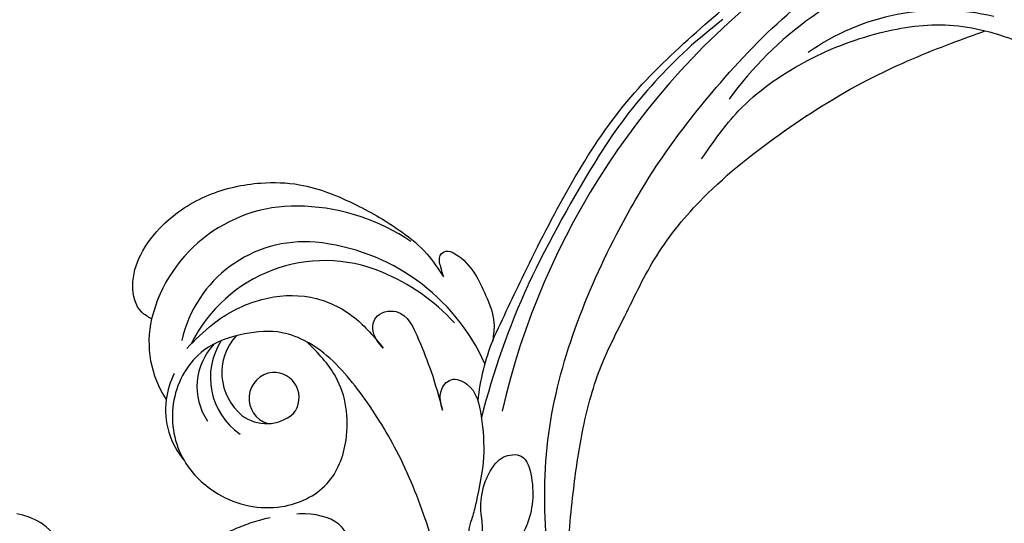
# Model space of a CAD drawing. Units: millimetres. Extents: x 2591 to 6791, y 2259 to 5229.
# Drawn here: x 4248 to 4364, y 4131 to 4191 of the extents above; entities that cross this region are included whole.
import ezdxf

# ---------------------------------------------------------------- set-up
doc = ezdxf.new("R2010")
doc.units = ezdxf.units.MM
doc.linetypes.add('HIDDEN', pattern=[9.525, 6.35, -3.175])
for name, color, linetype in [('H-05.木作(粗線)', 3, 'Continuous'), ('H-06.木作(細線)', 8, 'Continuous'), ('H-08.木作(細線)', 8, 'Continuous')]:
    doc.layers.add(name, color=color, linetype=linetype)
doc.styles.add('新細明體', font='txt')
doc.dimstyles.new('10', dxfattribs={"dimtxt": 25, "dimasz": 7.5, "dimexe": 5, "dimexo": 5, "dimgap": 3, "dimtad": 2, "dimdec": 0, "dimtxsty": '新細明體', "dimblk": 'ARCHTICK', "dimcen": 5, "dimclrd": 8, "dimclre": 8, "dimclrt": 4, "dimadec": 0, "dimazin": 0, "dimtfac": 1, "dimtdec": 0, "dimtix": 1, "dimtmove": 2, "dimatfit": 3, "dimldrblk": 'OPEN90', "dimfxl": 1.25, "dimlwd": 9, "dimlwe": 9, "dimarcsym": 0})

# ---------------------------------------------------------------- blocks, each defined once
blk = doc.blocks.new('SE-21052L-d')
at = {"layer": 'H-08.木作(細線)', "ltscale": 0.2}
for centre, radius, start, end in [((18.62, 38.39), 89.34, 297.1148, 338.0587), ((17.21, 42.72), 94.49, 326.6359, 336.7191), ((131.34, 0.1), 9.4, 343.8846, 31.1777), ((131.34, 0.1), 9.4, 343.8846, 31.1777), ((131.34, 0.1), 9.4, 343.8846, 31.1777), ((78.44, 10.2), 26.58, 329.2026, 345.0472), ((78.44, 10.2), 26.58, 329.2026, 345.0472), ((126.85, -2.99), 8.07, 318.2584, 46.4444), ((127.79, -0.77), 2.97, 130.7911, 264.3204), ((127.79, -0.77), 2.97, 130.7911, 264.3204), ((128.38, -2.65), 4.84, 44.0758, 121.4471), ((128.38, -2.65), 4.84, 44.0758, 121.4471), ((127.66, -0.64), 3.09, 266.9965, 64.6542), ((127.66, -0.64), 3.09, 266.9965, 64.6542), ((126.98, -3.59), 6.5, 308.9259, 41.4993), ((126.98, -3.59), 6.5, 308.9259, 41.4993), ((129.37, -2.31), 7.27, 307.1401, 24.9889), ((129.37, -2.31), 7.27, 307.1401, 24.9889), ((126.26, 5.62), 24.51, 195.257, 255.4037), ((131.34, 0.1), 9.4, 324.2152, 343.8846), ((129.18, -7.61), 12.29, 338.1527, 24.5052), ((129.18, -7.61), 12.29, 338.1527, 24.5052), ((129.18, -7.61), 12.29, 338.1527, 24.5052), ((125.66, 7.35), 24.35, 213.6976, 238.3945), ((-32.33, 79.29), 156.02, 319.0226, 325.424), ((122.08, 1.55), 17.54, 238.4534, 324.8974), ((123.64, -3.69), 14.84, 256.1406, 338.6049), ((124.44, -5.36), 17.53, 257.7248, 337.0858), ((125.63, 1.44), 24.43, 227.0272, 258.3874), ((125.63, 1.44), 24.43, 227.0272, 258.3874), ((40.24, 16.11), 59.8, 298.3006, 319.1273), ((39.65, 2.15), 41.7, 277.3835, 315.3563), ((39.65, 2.15), 41.7, 277.3835, 315.3563), ((47.25, -6.92), 27.03, 247.6867, 296.3795)]:
    blk.add_arc(centre, radius, start, end, dxfattribs=at)
for points, knots in [([(91.51, 69.66), (94.53, 67.1), (98.34, 63.67), (102.71, 57.23), (107.2, 48.93), (110.26, 37.96), (111.13, 26.63), (112.19, 16.36), (114.13, 7.97), (117.42, 0.26), (120.43, -4.56), (122.67, -6.44), (122.9, -6.62)], [39.478514, 39.478514, 39.478514, 39.478514, 50.373651, 62.018806, 73.979236, 92.322983, 112.200626, 124.566732, 138.314946, 150.354793, 161.885746, 163.191302, 163.191302, 163.191302, 163.191302]), ([(91.51, 69.66), (94.53, 67.1), (98.34, 63.67), (102.71, 57.23), (107.2, 48.93), (110.26, 37.96), (111.13, 26.63), (112.19, 16.36), (114.13, 7.97), (117.42, 0.26), (120.43, -4.56), (122.67, -6.44), (122.9, -6.62)], [39.478514, 39.478514, 39.478514, 39.478514, 50.373651, 62.018806, 73.979236, 92.322983, 112.200626, 124.566732, 138.314946, 150.354793, 161.885746, 163.191302, 163.191302, 163.191302, 163.191302]), ([(91.51, 69.66), (94.53, 67.1), (98.34, 63.67), (102.71, 57.23), (107.2, 48.93), (110.26, 37.96), (111.13, 26.63), (112.19, 16.36), (114.13, 7.97), (117.42, 0.26), (120.43, -4.56), (122.67, -6.44), (122.9, -6.62)], [39.478514, 39.478514, 39.478514, 39.478514, 50.373651, 62.018806, 73.979236, 92.322983, 112.200626, 124.566732, 138.314946, 150.354793, 161.885746, 163.191302, 163.191302, 163.191302, 163.191302]), ([(91.51, 54.56), (93.9, 51.28), (95.32, 47.16), (97.11, 40.31), (97.8, 32.68), (96.84, 23.91), (94.79, 15.85), (92.43, 8.25), (89.49, 1.71), (85.09, -4.23), (80.75, -10.67), (73.36, -17.17), (63.61, -22.62), (52.93, -27.16), (44.31, -29.24), (39.63, -30.15), (38.25, -30.42)], [24.526849, 24.526849, 24.526849, 24.526849, 35.35441, 43.327453, 56.239845, 69.158989, 82.449083, 93.230578, 104.641501, 114.15663, 126.114845, 139.128069, 157.54163, 175.705844, 190.664437, 196.941848, 196.941848, 196.941848, 196.941848]), ([(91.51, 54.56), (93.9, 51.28), (95.32, 47.16), (97.11, 40.31), (97.8, 32.68), (96.84, 23.91), (94.79, 15.85), (92.43, 8.25), (89.49, 1.71), (85.09, -4.23), (80.75, -10.67), (73.36, -17.17), (63.61, -22.62), (52.93, -27.16), (44.31, -29.24), (39.63, -30.15), (38.25, -30.42)], [24.526849, 24.526849, 24.526849, 24.526849, 35.35441, 43.327453, 56.239845, 69.158989, 82.449083, 93.230578, 104.641501, 114.15663, 126.114845, 139.128069, 157.54163, 175.705844, 190.664437, 196.941848, 196.941848, 196.941848, 196.941848]), ([(91.51, 54.56), (93.9, 51.28), (95.32, 47.16), (97.11, 40.31), (97.8, 32.68), (96.84, 23.91), (94.79, 15.85), (92.43, 8.25), (89.49, 1.71), (85.09, -4.23), (80.75, -10.67), (73.36, -17.17), (63.61, -22.62), (52.93, -27.16), (44.31, -29.24), (39.63, -30.15), (38.25, -30.42)], [24.526849, 24.526849, 24.526849, 24.526849, 35.35441, 43.327453, 56.239845, 69.158989, 82.449083, 93.230578, 104.641501, 114.15663, 126.114845, 139.128069, 157.54163, 175.705844, 190.664437, 196.941848, 196.941848, 196.941848, 196.941848]), ([(95.72, 46.5), (97.03, 42.03), (99.35, 34.12), (98.99, 21.42), (97.3, 9.26), (92.12, -2.79), (85.78, -12.6), (78.85, -21.22), (70.84, -28.78), (61.26, -36.31), (50.34, -41.69), (39.46, -45.96), (28.41, -48.05), (18.08, -49.19), (8.61, -49.65), (2.72, -48.4), (-0.94, -48.21), (-1.74, -48.49), (-2.16, -48.64)], [0, 0, 0, 0, 13.895137, 24.540056, 37.799017, 50.536723, 63.467591, 72.790813, 83.648071, 96.430937, 109.190436, 120.008865, 131.39806, 142.762056, 151.268717, 159.62776, 160.80768, 162.132684, 162.132684, 162.132684, 162.132684]), ([(95.72, 46.5), (97.03, 42.03), (99.35, 34.12), (98.99, 21.42), (97.3, 9.26), (92.12, -2.79), (85.78, -12.6), (78.85, -21.22), (70.84, -28.78), (61.26, -36.31), (50.34, -41.69), (39.46, -45.96), (28.41, -48.05), (18.08, -49.19), (8.61, -49.65), (2.72, -48.4), (-0.94, -48.21), (-1.74, -48.49), (-2.16, -48.64)], [0, 0, 0, 0, 13.895137, 24.540056, 37.799017, 50.536723, 63.467591, 72.790813, 83.648071, 96.430937, 109.190436, 120.008865, 131.39806, 142.762056, 151.268717, 159.62776, 160.80768, 162.132684, 162.132684, 162.132684, 162.132684]), ([(108.4, 3.78), (108.48, 3.01), (108.62, 1.63), (106.84, -0.05), (104.11, 1.57), (103.92, 5.54), (104.29, 10.25), (105.76, 14.03), (106.79, 16.71), (107.61, 18.03), (107.74, 19.7), (106.38, 20.07), (105.77, 18.4), (105.93, 16.37), (105.3, 13.78), (104, 11.69), (102.42, 10.13), (99.49, 10.27), (99.02, 14.66), (100.22, 18.77), (103.95, 22.47), (105.73, 26.91), (106.88, 32.07), (106.82, 35.92), (106.34, 37.99), (106.3, 38.16)], [0, 0, 0, 0, 2.23946, 4.032182, 5.97087, 10.114905, 14.959183, 20.351241, 22.191942, 23.406244, 25.270737, 25.796568, 27.00066, 29.340313, 32.511009, 34.517375, 36.785109, 38.885196, 41.650022, 47.785886, 51.873531, 56.973873, 61.896517, 67.718574, 68.266639, 68.266639, 68.266639, 68.266639]), ([(108.4, 3.78), (108.48, 3.01), (108.62, 1.63), (106.84, -0.05), (104.11, 1.57), (103.92, 5.54), (104.29, 10.25), (105.76, 14.03), (106.79, 16.71), (107.61, 18.03), (107.74, 19.7), (106.38, 20.07), (105.77, 18.4), (105.93, 16.37), (105.3, 13.78), (104, 11.69), (102.42, 10.13), (99.49, 10.27), (99.02, 14.66), (100.22, 18.77), (103.95, 22.47), (105.73, 26.91), (106.61, 30.88), (106.76, 33.26), (106.77, 33.98)], [0, 0, 0, 0, 3.326423, 5.989274, 8.86894, 15.024357, 22.219894, 30.229084, 32.963203, 34.766889, 37.536347, 38.3174, 40.105918, 43.581164, 48.290816, 51.271007, 54.639427, 57.758829, 61.865614, 70.97963, 77.051288, 84.627173, 91.939111, 95.154674, 95.154674, 95.154674, 95.154674]), ([(139.38, 4.97), (138.69, 6.69), (135.91, 10.35), (129.52, 12.85), (122.8, 10.91), (119.43, 5.05), (119.33, -1.61), (121.86, -5.16), (122.9, -6.62)], [203.148811, 203.148811, 203.148811, 203.148811, 211.351656, 222.756158, 231.582182, 239.974541, 251.166655, 259.060713, 259.060713, 259.060713, 259.060713]), ([(139.38, 4.97), (138.69, 6.69), (135.91, 10.35), (129.52, 12.85), (122.8, 10.91), (119.43, 5.05), (119.33, -1.61), (121.86, -5.16), (122.9, -6.62)], [203.148811, 203.148811, 203.148811, 203.148811, 211.351656, 222.756158, 231.582182, 239.974541, 251.166655, 259.060713, 259.060713, 259.060713, 259.060713]), ([(139.38, 4.97), (138.69, 6.69), (135.91, 10.35), (129.52, 12.85), (122.8, 10.91), (119.43, 5.05), (119.33, -1.61), (121.86, -5.16), (122.9, -6.62)], [203.148811, 203.148811, 203.148811, 203.148811, 211.351656, 222.756158, 231.582182, 239.974541, 251.166655, 259.060713, 259.060713, 259.060713, 259.060713]), ([(122.9, -6.62), (123.74, -7.27), (125.96, -8.59), (130.3, -8.9), (135.9, -7.97), (140.27, -2.55), (140.29, 2.52), (139.44, 4.82), (139.38, 4.97)], [163.191301, 163.191301, 163.191301, 163.191301, 167.86226, 174.484663, 182.136373, 192.320618, 202.452158, 203.148811, 203.148811, 203.148811, 203.148811]), ([(122.9, -6.62), (123.74, -7.27), (125.96, -8.59), (130.3, -8.9), (135.9, -7.97), (140.27, -2.55), (140.29, 2.52), (139.44, 4.82), (139.38, 4.97)], [163.191301, 163.191301, 163.191301, 163.191301, 167.86226, 174.484663, 182.136373, 192.320618, 202.452158, 203.148811, 203.148811, 203.148811, 203.148811]), ([(114.16, -4.53), (114.59, -5.22), (115.31, -6.38), (114.57, -8.73), (110.92, -8.99), (109.84, -4.75), (108.9, -0.75), (108.58, 2.2), (108.4, 3.78)], [0, 0, 0, 0, 2.351108, 3.927456, 6.437479, 10.674314, 14.737929, 19.461223, 19.461223, 19.461223, 19.461223]), ([(114.16, -4.53), (114.59, -5.22), (115.31, -6.38), (114.57, -8.73), (110.92, -8.99), (109.84, -4.75), (108.9, -0.75), (108.58, 2.2), (108.4, 3.78)], [0, 0, 0, 0, 2.351108, 3.927456, 6.437479, 10.674314, 14.737929, 19.461223, 19.461223, 19.461223, 19.461223]), ([(101.27, -3.41), (99.66, -5.81), (95.92, -11.38), (89.7, -19.91), (82.21, -28.49), (73.13, -34.92), (63.85, -40.57), (53.72, -45.76), (42.61, -49.19), (30.07, -51.91), (17.72, -52.92), (7.31, -52.91), (0.41, -51.52), (-2.78, -50.51), (-4.24, -50.04)], [0, 0, 0, 0, 12.857957, 29.924772, 47.042881, 63.274069, 79.237497, 95.50301, 113.844525, 130.832325, 152.628889, 168.961207, 176.992121, 183.857508, 183.857508, 183.857508, 183.857508]), ([(101.27, -3.41), (99.66, -5.81), (95.92, -11.38), (89.7, -19.91), (82.21, -28.49), (73.13, -34.92), (63.85, -40.57), (53.72, -45.76), (42.61, -49.19), (30.07, -51.91), (17.72, -52.92), (7.31, -52.91), (0.41, -51.52), (-2.78, -50.51), (-4.24, -50.04)], [0, 0, 0, 0, 12.857957, 29.924772, 47.042881, 63.274069, 79.237497, 95.50301, 113.844525, 130.832325, 152.628889, 168.961207, 176.992121, 183.857508, 183.857508, 183.857508, 183.857508]), ([(101.27, -3.41), (99.66, -5.81), (95.92, -11.38), (89.7, -19.91), (82.21, -28.49), (73.13, -34.92), (63.85, -40.57), (53.72, -45.76), (42.61, -49.19), (30.07, -51.91), (17.72, -52.92), (7.31, -52.91), (0.41, -51.52), (-2.78, -50.51), (-4.24, -50.04)], [0, 0, 0, 0, 12.857957, 29.924772, 47.042881, 63.274069, 79.237497, 95.50301, 113.844525, 130.832325, 152.628889, 168.961207, 176.992121, 183.857508, 183.857508, 183.857508, 183.857508]), ([(105.83, -11.71), (105.88, -12.09), (105.98, -12.92), (106.12, -14.21), (104.98, -14.86), (103.36, -13.76), (102.07, -11.7), (101.2, -8.63), (100.54, -5.85), (101.07, -4.08), (101.27, -3.41)], [0, 0, 0, 0, 1.202822, 2.580095, 3.383923, 4.514376, 7.847927, 10.665322, 14.075376, 16.14124, 16.14124, 16.14124, 16.14124]), ([(105.83, -11.71), (105.88, -12.09), (105.98, -12.92), (106.12, -14.21), (104.98, -14.86), (103.36, -13.76), (102.07, -11.7), (101.2, -8.63), (100.54, -5.85), (101.07, -4.08), (101.27, -3.41)], [0, 0, 0, 0, 1.202822, 2.580095, 3.383923, 4.514376, 7.847927, 10.665322, 14.075376, 16.14124, 16.14124, 16.14124, 16.14124]), ([(105.83, -11.71), (105.88, -12.09), (105.98, -12.92), (106.12, -14.21), (104.98, -14.86), (103.36, -13.76), (102.07, -11.7), (101.2, -8.63), (100.54, -5.85), (101.07, -4.08), (101.27, -3.41)], [0, 0, 0, 0, 1.202822, 2.580095, 3.383923, 4.514376, 7.847927, 10.665322, 14.075376, 16.14124, 16.14124, 16.14124, 16.14124]), ([(137.03, -8.08), (135.9, -8.92), (133.04, -11.04), (127.69, -12.82), (121.56, -12.26), (116.81, -9.04), (115, -5.96), (114.16, -4.53)], [0, 0, 0, 0, 4.224529, 10.654034, 16.409296, 22.106615, 27.062621, 27.062621, 27.062621, 27.062621]), ([(137.03, -8.08), (135.9, -8.92), (133.04, -11.04), (127.69, -12.82), (121.56, -12.26), (116.81, -9.04), (115, -5.96), (114.16, -4.53)], [0, 0, 0, 0, 4.224529, 10.654034, 16.409296, 22.106615, 27.062621, 27.062621, 27.062621, 27.062621]), ([(140.59, -12.18), (140.96, -12.48), (142.22, -13.47), (142.45, -16.69), (140.76, -20.15), (137.16, -23.54), (131.81, -25.92), (125.95, -26.26), (119.99, -25.14), (114.8, -21.96), (110.34, -18.35), (107.28, -14.95), (106.29, -12.73), (105.83, -11.71)], [0, 0, 0, 0, 1.398149, 4.708848, 8.453416, 12.822372, 19.250351, 25.591038, 30.155055, 37.253726, 43.494365, 47.437077, 50.774264, 50.774264, 50.774264, 50.774264]), ([(140.59, -12.18), (140.96, -12.48), (142.22, -13.47), (142.45, -16.69), (140.76, -20.15), (137.16, -23.54), (131.81, -25.92), (125.95, -26.26), (119.99, -25.14), (114.8, -21.96), (110.34, -18.35), (107.28, -14.95), (106.29, -12.73), (105.83, -11.71)], [0, 0, 0, 0, 1.398149, 4.708848, 8.453416, 12.822372, 19.250351, 25.591038, 30.155055, 37.253726, 43.494365, 47.437077, 50.774264, 50.774264, 50.774264, 50.774264]), ([(140.59, -12.18), (140.96, -12.48), (142.22, -13.47), (142.45, -16.69), (140.76, -20.15), (137.16, -23.54), (131.81, -25.92), (125.95, -26.26), (119.99, -25.14), (114.8, -21.96), (110.34, -18.35), (107.28, -14.95), (106.29, -12.73), (105.83, -11.71)], [0, 0, 0, 0, 1.398149, 4.708848, 8.453416, 12.822372, 19.250351, 25.591038, 30.155055, 37.253726, 43.494365, 47.437077, 50.774264, 50.774264, 50.774264, 50.774264]), ([(38.25, -30.42), (37.4, -30.06), (34.62, -28.7), (30.42, -25.91), (28.34, -20.92), (28.68, -18.05), (28.85, -17.03)], [57.758819, 57.758819, 57.758819, 57.758819, 61.868794, 71.411194, 79.629679, 84.227231, 84.227231, 84.227231, 84.227231]), ([(38.25, -30.42), (37.4, -30.06), (34.62, -28.7), (30.42, -25.91), (28.34, -20.92), (28.68, -18.05), (28.85, -17.03)], [57.758819, 57.758819, 57.758819, 57.758819, 61.868794, 71.411194, 79.629679, 84.227231, 84.227231, 84.227231, 84.227231]), ([(38.25, -30.42), (37.4, -30.06), (34.62, -28.7), (30.42, -25.91), (28.34, -20.92), (28.68, -18.05), (28.85, -17.03)], [57.758819, 57.758819, 57.758819, 57.758819, 61.868794, 71.411194, 79.629679, 84.227231, 84.227231, 84.227231, 84.227231]), ([(73.63, -20.7), (71.97, -22.44), (68.11, -26.49), (60.04, -30.43), (51.09, -32.42), (43.54, -32.31), (39.57, -30.98), (38.25, -30.42)], [0, 0, 0, 0, 10.653834, 24.83336, 39.099976, 51.417635, 57.758819, 57.758819, 57.758819, 57.758819]), ([(73.63, -20.7), (71.97, -22.44), (68.11, -26.49), (60.04, -30.43), (51.09, -32.42), (43.54, -32.31), (39.57, -30.98), (38.25, -30.42)], [0, 0, 0, 0, 10.653834, 24.83336, 39.099976, 51.417635, 57.758819, 57.758819, 57.758819, 57.758819])]:
    blk.add_open_spline(points, degree=3, knots=knots, dxfattribs=at)
blk = doc.blocks.new('_ArchTick')
at = {"color": 0, "linetype": 'ByBlock', "const_width": 0.15}
blk.add_lwpolyline([(-0.5, -0.5), (0.5, 0.5)], dxfattribs=at)
blk = doc.blocks.new('*D33')
at = {"layer": 'DEFPOINTS', "color": 0, "transparency": 16777216}
for p in [(5363.63, 4253.51), (2880.71, 3426.7), (5363.63, 3426.7)]:
    blk.add_point(p, dxfattribs=at)
at = {"layer": 'H-06.木作(細線)', "color": 8, "linetype": 'HIDDEN', "lineweight": 9, "transparency": 16777216}
for p, q in [((5358.63, 4253.51), (2875.71, 4253.51)), ((5358.63, 3426.7), (2875.71, 3426.7))]:
    blk.add_line(p, q, dxfattribs=at)
at = {"layer": 'H-06.木作(細線)', "color": 8, "lineweight": 9, "transparency": 16777216}
blk.add_line((2880.71, 4253.51), (2880.71, 3426.7), dxfattribs=at)
at = {"layer": 'H-06.木作(細線)', "color": 8, "lineweight": 9, "transparency": 16777216, "xscale": 7.5, "yscale": 7.5, "zscale": 7.5}
for p, rotation in [((2880.71, 4253.51), 90), ((2880.71, 3426.7), 270)]:
    blk.add_blockref('_ArchTick', p, dxfattribs=dict(at, rotation=rotation))
at = {"layer": 'H-06.木作(細線)', "color": 4, "transparency": 16777216, "insert": (2863.79, 3840.11), "char_height": 25, "attachment_point": 5, "rotation": 90, "style": '新細明體'}
blk.add_mtext('827', dxfattribs=at)
blk = doc.blocks.new('_Open90')
at = {"color": 0, "linetype": 'ByBlock', "lineweight": -2}
for p, q in [((-0.5, 0.5), (0, 0)), ((0, 0), (-1, 0)), ((0, 0), (-0.5, -0.5))]:
    blk.add_line(p, q, dxfattribs=at)
blk = doc.blocks.new('*D34')
at = {"layer": 'DEFPOINTS', "color": 0, "transparency": 16777216}
for p in [(2958.5, 4253.51), (5363.63, 4253.51), (5363.63, 3368.58)]:
    blk.add_point(p, dxfattribs=at)
at = {"layer": 'H-06.木作(細線)', "color": 8, "linetype": 'HIDDEN', "lineweight": 9, "transparency": 16777216}
for p, q in [((2958.5, 4248.51), (2958.5, 3363.58)), ((5363.63, 4248.51), (5363.63, 3363.58))]:
    blk.add_line(p, q, dxfattribs=at)
at = {"layer": 'H-06.木作(細線)', "color": 8, "lineweight": 9, "transparency": 16777216}
blk.add_line((2958.5, 3368.58), (5363.63, 3368.58), dxfattribs=at)
at = {"layer": 'H-06.木作(細線)', "color": 8, "lineweight": 9, "transparency": 16777216, "xscale": 7.5, "yscale": 7.5, "zscale": 7.5, "rotation": 180}
blk.add_blockref('_ArchTick', (2958.5, 3368.58), dxfattribs=at)
at = {"layer": 'H-06.木作(細線)', "color": 8, "lineweight": 9, "transparency": 16777216, "xscale": 7.5, "yscale": 7.5, "zscale": 7.5}
blk.add_blockref('_ArchTick', (5363.63, 3368.58), dxfattribs=at)
at = {"layer": 'H-06.木作(細線)', "color": 4, "transparency": 16777216, "insert": (4161.06, 3351.42), "char_height": 25, "attachment_point": 5, "style": '新細明體'}
blk.add_mtext('2405', dxfattribs=at)

msp = doc.modelspace()

# ---------------------------------------------------------------- linework, layer by layer
at = {"layer": 'H-05.木作(粗線)', "color": 2, "linetype": 'HIDDEN'}
msp.add_spline([(4161.09, 3996.82), (4157.14, 3996.06), (4152.33, 3990.24), (4136.88, 3987.45), (4128.27, 3988.97), (4118.39, 3995.55), (4117.86, 4014.06), (4121.41, 4018.11), (4118.62, 4019.88), (4101.65, 4020.89), (4080.47, 4027.13), (4065.73, 4034.39), (4059.74, 4040.94), (4054.79, 4040.63), (4031.27, 4051.69), (4001.08, 4057.66), (3980.53, 4044.67), (3977.93, 4030.89), (3984.43, 4024.13), (3986.25, 4018.94), (3982.72, 4010.25), (3973.48, 4007.58), (3969.72, 4004.5), (3968.46, 4001.43), (3964.04, 4000.71), (3960.25, 4000.36), (3957.67, 3997.53), (3952.52, 3993.6), (3950.01, 3993.6), (3946.79, 4002.55), (3940.15, 4004.22), (3935.98, 4015.08), (3937.94, 4018.48), (3938.04, 4028.77), (3942.17, 4032.27), (3943.5, 4039.79), (3943.81, 4045.6), (3941.13, 4051.26), (3944.23, 4058.16), (3948.97, 4056.72), (3952.67, 4055.28), (3955.05, 4060.32), (3954.74, 4066.4), (3958.96, 4075.15), (3970.38, 4073.87), (3973.8, 4075.71), (3990.96, 4083.43), (4013.92, 4083.83), (4017.64, 4091.01), (4011.99, 4111.55), (4007.53, 4121.84), (4015.78, 4134.33), (4034.42, 4130.7), (4042.41, 4130.7), (4044.54, 4138.41), (4048.24, 4141.86), (4058.9, 4141.07), (4062.9, 4146.91), (4062.9, 4165.26), (4076.47, 4174.56), (4095.36, 4163.4), (4104.14, 4151.17), (4110.79, 4139.74), (4120.9, 4136.28), (4126.49, 4136.55), (4133.48, 4145.29), (4140.67, 4150.07), (4145.19, 4160.44), (4156.63, 4165.22), (4161.09, 4168.94), (4172.6, 4164.96), (4180.31, 4150.07), (4181.38, 4136.78), (4185.37, 4131.2), (4192.82, 4131.2), (4202.4, 4143.16), (4214.37, 4147.94), (4227.14, 4144.22), (4228.74, 4132.53), (4234.06, 4127.74), (4238.85, 4130.4), (4251.09, 4130.93), (4256.95, 4124.55), (4268.39, 4128.01), (4272.14, 4130.09), (4276.23, 4131.67), (4285.98, 4130.83), (4288.92, 4124.85), (4292.28, 4121.71), (4291.89, 4110.23), (4299.94, 4093.61), (4303.22, 4080.46), (4310.2, 4079.39), (4329.49, 4077.78), (4345.67, 4072.73), (4354.1, 4072.05), (4363.21, 4073.06), (4370.46, 4064.48), (4373.34, 4058.35), (4380.25, 4054.65), (4380.75, 4044.71), (4379.91, 4039.32), (4381.26, 4032.25), (4383.79, 4027.03), (4385.81, 4014.73), (4385.98, 4010.65), (4381.6, 4004.08), (4376.37, 4003.57), (4374.85, 3997.85), (4370.81, 3993.64), (4366.62, 3995.8), (4362.16, 4000.59), (4356.51, 4000.65), (4352.33, 4002.05), (4351.79, 4007.42), (4344.68, 4009.42), (4340.23, 4014), (4340.75, 4017.29), (4346.07, 4018.62), (4353.7, 4030.4), (4340.6, 4053.68), (4313.73, 4062.86), (4282.6, 4049.77), (4274.43, 4041.45), (4258.27, 4040.09), (4258.23, 4039.63), (4246.51, 4028.78), (4234.79, 4025.02), (4213.03, 4021.02), (4204.91, 4019.18), (4202.86, 4015.83), (4205.04, 4004.7), (4203.6, 3997.19), (4192.99, 3988.37), (4178.7, 3988.04), (4170.37, 3993.15), (4166.88, 3995.93), (4161.09, 3996.82)], degree=3, dxfattribs=at)

# ---------------------------------------------------------------- block references
at = {"color": 0, "rotation": 188.9670957866425}
msp.add_blockref('SE-21052L-d', (4404.3, 4165.32), dxfattribs=at)

# ---------------------------------------------------------------- dimensions: what is measured, and where the dimension line sits
at = {"layer": 'H-06.木作(細線)'}
dim = msp.add_linear_dim(base=(2880.71, 3426.7), p1=(5363.63, 4253.51), p2=(5363.63, 3426.7), angle=90, dimstyle='10', dxfattribs=at)
dim.commit()
dim.dimension.update_dxf_attribs({"geometry": '*D33', "text_midpoint": (2863.79, 3840.11)})
dim = msp.add_linear_dim(base=(5363.63, 3368.58), p1=(2958.5, 4253.51), p2=(5363.63, 4253.51), dimstyle='10', dxfattribs=at)
dim.commit()
dim.dimension.update_dxf_attribs({"geometry": '*D34', "text_midpoint": (4161.06, 3351.42)})

doc.saveas('drawing.dxf')
